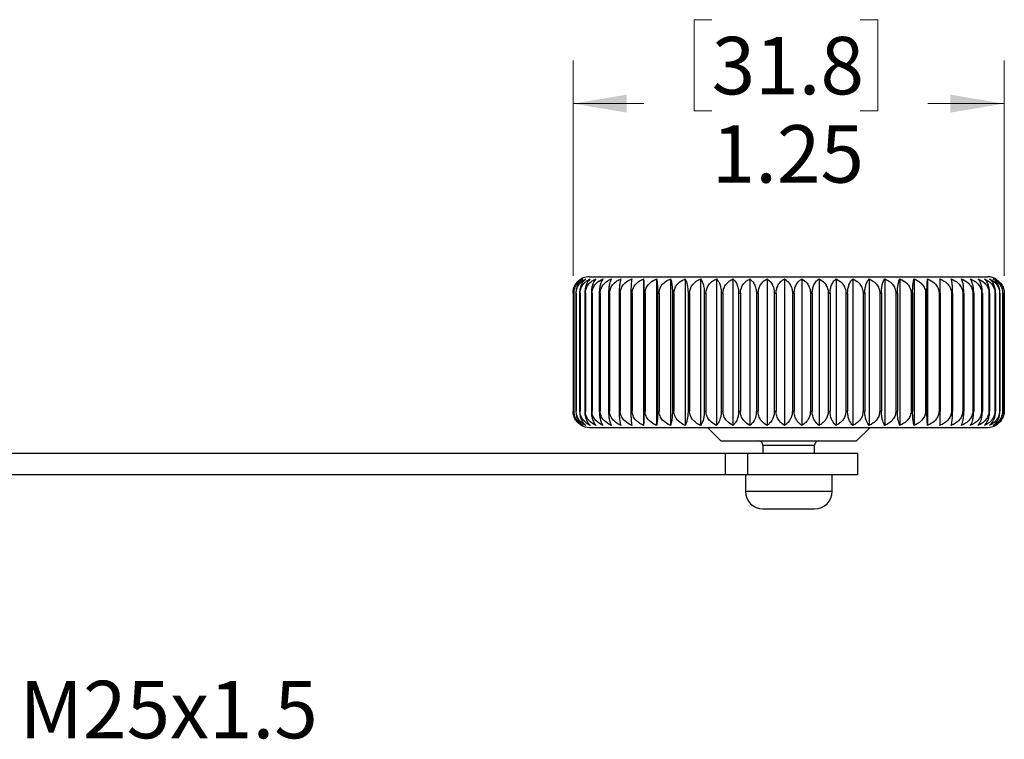
# Model space of a CAD drawing. Units: inches. Extents: x 0.4 to 16.6, y 0.2 to 10.8.
# Drawn here: x 6.6 to 9.5, y 4.8 to 6.9 of the extents above; entities that cross this region are included whole.
import ezdxf

# ---------------------------------------------------------------- set-up
doc = ezdxf.new("R2010")
doc.units = ezdxf.units.IN
doc.header["$MEASUREMENT"] = 0
doc.styles.add('SLDTEXTSTYLE0', font='TXT', dxfattribs={"width": 0.75})
doc.dimstyles.new('SLDDIMSTYLE2', dxfattribs={"dimtxt": 0.166667, "dimasz": 0.156, "dimexe": 0, "dimexo": 0.0625, "dimgap": 0.041667, "dimtad": 0, "dimtih": 1, "dimtoh": 1, "dimrnd": 1e-09, "dimzin": 12, "dimdsep": 46, "dimtxsty": 'SLDTEXTSTYLE0', "dimsah": 1, "dimcen": 0.09, "dimadec": 0, "dimazin": 3, "dimtfac": 1, "dimtofl": 0, "dimtmove": 0, "dimatfit": 3, "dimfxl": 0, "dimfrac": 2, "dimtolj": 1, "dimtzin": 12, "dimarcsym": 0})

# ---------------------------------------------------------------- blocks, each defined once
blk = doc.blocks.new('_D_6')
at = {"color": 11, "linetype": 'Continuous', "lineweight": 18}
for p, q in [((8.6372, 6.8618), (8.5865, 6.8618)), ((8.5865, 6.8618), (8.5865, 6.597)), ((9.0681, 6.8618), (9.1188, 6.8618)), ((9.1188, 6.8618), (9.1188, 6.597)), ((8.2347, 6.1186), (8.2347, 6.7433)), ((9.486, 6.1186), (9.486, 6.7433)), ((8.2347, 6.6183), (8.4406, 6.6183)), ((9.486, 6.6183), (9.2647, 6.6183)), ((8.5865, 6.597), (8.6372, 6.597)), ((9.1188, 6.597), (9.0681, 6.597))]:
    blk.add_line(p, q, dxfattribs=at)
for points in [[(8.2347, 6.6183), (8.3907, 6.5923), (8.3907, 6.6443)], [(9.486, 6.6183), (9.33, 6.6443), (9.33, 6.5923)]]:
    blk.add_solid(points, dxfattribs=at)
at = {"color": 11, "linetype": 'Continuous', "lineweight": 18, "char_height": 0.16667, "attachment_point": 1, "style": 'SLDTEXTSTYLE0'}
for s, insert in [('31.8', (8.6372, 6.8119)), ('1.25', (8.6372, 6.5558))]:
    blk.add_mtext(s, dxfattribs=dict(at, insert=insert))

msp = doc.modelspace()

# ---------------------------------------------------------------- linework, layer by layer
at = {"color": 7, "linetype": 'Continuous', "lineweight": 25}
for p, q in [((8.282, 6.1159), (8.8607, 6.1159)), ((8.8607, 6.1159), (9.4394, 6.1159)), ((8.4396, 6.1098), (8.4396, 5.6849)), ((8.477, 6.1098), (8.477, 5.6849)), ((8.5172, 6.1098), (8.5172, 5.6849)), ((8.5597, 6.1098), (8.5597, 5.6849)), ((8.6044, 6.1098), (8.6044, 5.6849)), ((8.6509, 6.1098), (8.6509, 5.6849)), ((8.6988, 6.1098), (8.6988, 5.6849)), ((8.7479, 6.1098), (8.7479, 5.6849)), ((8.7978, 6.1098), (8.7978, 5.6849)), ((8.8481, 6.1098), (8.8481, 5.6849)), ((8.8985, 6.1098), (8.8985, 5.6849)), ((8.9486, 6.1098), (8.9486, 5.6849)), ((8.9981, 6.1098), (8.9981, 5.6849)), ((9.0467, 6.1098), (9.0467, 5.6849)), ((9.094, 6.1098), (9.094, 5.6849)), ((9.1396, 6.1098), (9.1396, 5.6849)), ((9.1832, 6.1098), (9.1832, 5.6849)), ((9.2246, 6.1098), (9.2246, 5.6849)), ((9.2635, 6.1098), (9.2635, 5.6849)), ((8.2347, 6.0686), (8.2347, 5.7261)), ((8.2347, 6.0686), (8.2347, 6.0686)), ((8.2347, 6.0686), (8.2347, 5.7261)), ((8.2367, 6.0686), (8.2371, 6.0686)), ((8.2367, 6.0686), (8.2367, 5.7261)), ((8.2371, 6.0686), (8.2371, 5.7261)), ((8.2431, 6.0686), (8.2439, 6.0686)), ((8.2431, 6.0686), (8.2431, 5.7261)), ((8.2439, 6.0686), (8.2439, 5.7261)), ((8.2537, 6.0686), (8.255, 6.0686)), ((8.2537, 6.0686), (8.2537, 5.7261)), ((8.255, 6.0686), (8.255, 5.7261)), ((8.2687, 6.0686), (8.2704, 6.0686)), ((8.2687, 6.0686), (8.2687, 5.7261)), ((8.2704, 6.0686), (8.2704, 5.7261)), ((8.2878, 6.0686), (8.2899, 6.0686)), ((8.2878, 6.0686), (8.2878, 5.7261)), ((8.2899, 6.0686), (8.2899, 5.7261)), ((8.3109, 6.0686), (8.3134, 6.0686)), ((8.3109, 6.0686), (8.3109, 5.7261)), ((8.3134, 6.0686), (8.3134, 5.7261)), ((8.3379, 6.0686), (8.3407, 6.0686)), ((8.3379, 6.0686), (8.3379, 5.7261)), ((8.3407, 6.0686), (8.3407, 5.7261)), ((8.3685, 6.0686), (8.3717, 6.0686)), ((8.3685, 6.0686), (8.3685, 5.7261)), ((8.3717, 6.0686), (8.3717, 5.7261)), ((8.4026, 6.0686), (8.4062, 6.0686)), ((8.4026, 6.0686), (8.4026, 5.7261)), ((8.4062, 6.0686), (8.4062, 5.7261)), ((8.4399, 6.0686), (8.4438, 6.0686)), ((8.4399, 6.0686), (8.4399, 5.7261)), ((8.4438, 6.0686), (8.4438, 5.7261)), ((8.4802, 6.0686), (8.4843, 6.0686)), ((8.4802, 6.0686), (8.4802, 5.7261)), ((8.4843, 6.0686), (8.4843, 5.7261)), ((8.5231, 6.0686), (8.5275, 6.0686)), ((8.5231, 6.0686), (8.5231, 5.7261)), ((8.5275, 6.0686), (8.5275, 5.7261)), ((8.5684, 6.0686), (8.573, 6.0686)), ((8.5684, 6.0686), (8.5684, 5.7261)), ((8.573, 6.0686), (8.573, 5.7261)), ((8.6157, 6.0686), (8.6205, 6.0686)), ((8.6157, 6.0686), (8.6157, 5.7261)), ((8.6205, 6.0686), (8.6205, 5.7261)), ((8.6648, 6.0686), (8.6697, 6.0686)), ((8.6648, 6.0686), (8.6648, 5.7261)), ((8.6697, 6.0686), (8.6697, 5.7261)), ((8.7152, 6.0686), (8.7203, 6.0686)), ((8.7152, 6.0686), (8.7152, 5.7261)), ((8.7203, 6.0686), (8.7203, 5.7261)), ((8.7667, 6.0686), (8.7718, 6.0686)), ((8.7667, 6.0686), (8.7667, 5.7261)), ((8.7718, 6.0686), (8.7718, 5.7261)), ((8.8188, 6.0686), (8.824, 6.0686)), ((8.8188, 6.0686), (8.8188, 5.7261)), ((8.824, 6.0686), (8.824, 5.7261)), ((8.8712, 6.0686), (8.8764, 6.0686)), ((8.8712, 6.0686), (8.8712, 5.7261)), ((8.8764, 6.0686), (8.8764, 5.7261)), ((8.9236, 6.0686), (8.9287, 6.0686)), ((8.9236, 6.0686), (8.9236, 5.7261)), ((8.9287, 6.0686), (8.9287, 5.7261)), ((8.9755, 6.0686), (8.9805, 6.0686)), ((8.9755, 6.0686), (8.9755, 5.7261)), ((8.9805, 6.0686), (8.9805, 5.7261)), ((9.0265, 6.0686), (9.0315, 6.0686)), ((9.0265, 6.0686), (9.0265, 5.7261)), ((9.0315, 6.0686), (9.0315, 5.7261)), ((9.0765, 6.0686), (9.0813, 6.0686)), ((9.0765, 6.0686), (9.0765, 5.7261)), ((9.0813, 6.0686), (9.0813, 5.7261)), ((9.1249, 6.0686), (9.1296, 6.0686)), ((9.1249, 6.0686), (9.1249, 5.7261)), ((9.1296, 6.0686), (9.1296, 5.7261)), ((9.1714, 6.0686), (9.1759, 6.0686)), ((9.1714, 6.0686), (9.1714, 5.7261)), ((9.1759, 6.0686), (9.1759, 5.7261)), ((9.2158, 6.0686), (9.2201, 6.0686)), ((9.2158, 6.0686), (9.2158, 5.7261)), ((9.2201, 6.0686), (9.2201, 5.7261)), ((9.2577, 6.0686), (9.2617, 6.0686)), ((9.2577, 6.0686), (9.2577, 5.7261)), ((9.2617, 6.0686), (9.2617, 5.7261)), ((9.2968, 6.0686), (9.3005, 6.0686)), ((9.2968, 6.0686), (9.2968, 5.7261)), ((9.3005, 6.0686), (9.3005, 5.7261)), ((9.3329, 6.0686), (9.3363, 6.0686)), ((9.3329, 6.0686), (9.3329, 5.7261)), ((9.3363, 6.0686), (9.3363, 5.7261)), ((9.3656, 6.0686), (9.3687, 6.0686)), ((9.3656, 6.0686), (9.3656, 5.7261)), ((9.3687, 6.0686), (9.3687, 5.7261)), ((9.3948, 6.0686), (9.3975, 6.0686)), ((9.3948, 6.0686), (9.3948, 5.7261)), ((9.3975, 6.0686), (9.3975, 5.7261)), ((9.4202, 6.0686), (9.4226, 6.0686)), ((9.4202, 6.0686), (9.4202, 5.7261)), ((9.4226, 6.0686), (9.4226, 5.7261)), ((9.4418, 6.0686), (9.4437, 6.0686)), ((9.4418, 6.0686), (9.4418, 5.7261)), ((9.4437, 6.0686), (9.4437, 5.7261)), ((9.4592, 6.0686), (9.4607, 6.0686)), ((9.4592, 6.0686), (9.4592, 5.7261)), ((9.4607, 6.0686), (9.4607, 5.7261)), ((9.4725, 6.0686), (9.4735, 6.0686)), ((9.4725, 6.0686), (9.4725, 5.7261)), ((9.4735, 6.0686), (9.4735, 5.7261)), ((9.4814, 6.0686), (9.4821, 6.0686)), ((9.4814, 6.0686), (9.4814, 5.7261)), ((9.4821, 6.0686), (9.4821, 5.7261)), ((9.486, 6.0686), (9.4862, 6.0686)), ((9.486, 6.0686), (9.486, 5.7261)), ((9.4862, 5.7261), (9.4862, 6.0686)), ((8.2347, 5.7261), (8.2347, 5.7248)), ((8.2347, 5.7261), (8.2347, 5.7261)), ((8.2367, 5.7261), (8.2371, 5.7261)), ((8.2431, 5.7261), (8.2439, 5.7261)), ((8.2537, 5.7261), (8.255, 5.7261)), ((8.2687, 5.7261), (8.2704, 5.7261)), ((8.2878, 5.7261), (8.2899, 5.7261)), ((8.3109, 5.7261), (8.3134, 5.7261)), ((8.3379, 5.7261), (8.3407, 5.7261)), ((8.3685, 5.7261), (8.3717, 5.7261)), ((8.4026, 5.7261), (8.4062, 5.7261)), ((8.4399, 5.7261), (8.4438, 5.7261)), ((8.4802, 5.7261), (8.4843, 5.7261)), ((8.5231, 5.7261), (8.5275, 5.7261)), ((8.5684, 5.7261), (8.573, 5.7261)), ((8.6157, 5.7261), (8.6205, 5.7261)), ((8.6648, 5.7261), (8.6697, 5.7261)), ((8.7152, 5.7261), (8.7203, 5.7261)), ((8.7667, 5.7261), (8.7718, 5.7261)), ((8.8188, 5.7261), (8.824, 5.7261)), ((8.8712, 5.7261), (8.8764, 5.7261)), ((8.9236, 5.7261), (8.9287, 5.7261)), ((8.9755, 5.7261), (8.9805, 5.7261)), ((9.0265, 5.7261), (9.0315, 5.7261)), ((9.0765, 5.7261), (9.0813, 5.7261)), ((9.1249, 5.7261), (9.1296, 5.7261)), ((9.1714, 5.7261), (9.1759, 5.7261)), ((9.2158, 5.7261), (9.2201, 5.7261)), ((9.2577, 5.7261), (9.2617, 5.7261)), ((9.2968, 5.7261), (9.3005, 5.7261)), ((9.3329, 5.7261), (9.3363, 5.7261)), ((9.3656, 5.7261), (9.3687, 5.7261)), ((9.3948, 5.7261), (9.3975, 5.7261)), ((9.4202, 5.7261), (9.4226, 5.7261)), ((9.4418, 5.7261), (9.4437, 5.7261)), ((9.4592, 5.7261), (9.4607, 5.7261)), ((9.4725, 5.7261), (9.4735, 5.7261)), ((9.4814, 5.7261), (9.4821, 5.7261)), ((9.486, 5.7261), (9.4862, 5.7261)), ((8.282, 5.6789), (8.8607, 5.6789)), ((8.6245, 5.6789), (8.6639, 5.6395)), ((8.8607, 5.6789), (9.4394, 5.6789)), ((9.0576, 5.6395), (9.0969, 5.6789)), ((8.6639, 5.6395), (8.8607, 5.6395)), ((8.8607, 5.6395), (9.0576, 5.6395)), ((8.6774, 5.6033), (6.1208, 5.6033)), ((8.6774, 5.5411), (8.6774, 5.6033)), ((8.742, 5.6033), (8.6774, 5.6033)), ((8.742, 5.5411), (8.742, 5.6033)), ((9.0615, 5.6033), (8.742, 5.6033)), ((8.7859, 5.6277), (8.7859, 5.6033)), ((8.9355, 5.6033), (8.9355, 5.6277)), ((9.0615, 5.5411), (9.0615, 5.6033)), ((8.6774, 5.5411), (6.1208, 5.5411)), ((8.742, 5.5411), (8.6774, 5.5411)), ((8.7347, 5.5411), (8.7347, 5.4938)), ((9.0615, 5.5411), (8.742, 5.5411)), ((8.9867, 5.4938), (8.9867, 5.5411)), ((8.7859, 5.4426), (8.8607, 5.4426)), ((8.8607, 5.4426), (8.9355, 5.4426))]:
    msp.add_line(p, q, dxfattribs=at)
at = {"color": 8, "linetype": 'Continuous', "lineweight": 25}
for p, q in [((8.7859, 5.6277), (8.8607, 5.6277)), ((8.8607, 5.6277), (8.9355, 5.6277)), ((8.7347, 5.4938), (8.8607, 5.4938)), ((8.8607, 5.4938), (8.9867, 5.4938))]:
    msp.add_line(p, q, dxfattribs=at)
at = {"color": 7, "linetype": 'Continuous', "lineweight": 25, "flags": 128}
msp.add_lwpolyline([(8.2373, 6.084), (8.2356, 6.0778), (8.2347, 6.0686)], dxfattribs=at)
at = {"color": 7, "linetype": 'Continuous', "lineweight": 25}
for centre, radius, start, end in [((8.282, 6.0686), 0.0472, 90, 133.4562), ((9.4394, 6.0686), 0.0472, 60.481, 90), ((8.282, 5.7261), 0.0472, 237.3854, 270), ((9.4394, 5.7261), 0.0472, 270, 299.5476), ((8.7741, 5.6277), 0.0118, 0, 90), ((8.9473, 5.6277), 0.0118, 90, 180), ((8.7859, 5.4938), 0.0512, 180, 270), ((8.9355, 5.4938), 0.0512, 270, 0)]:
    msp.add_arc(centre, radius, start, end, dxfattribs=at)
for points, knots in [([(8.2347, 6.0686), (8.2351, 6.0729), (8.2358, 6.0815), (8.2414, 6.0939), (8.2495, 6.1037), (8.2563, 6.1079), (8.2593, 6.1098)], [0, 0, 0, 0, 0.227721, 0.454687, 0.763292, 1, 1, 1, 1]), ([(8.2593, 6.1098), (8.2544, 6.1061), (8.2466, 6.1003), (8.2391, 6.0861), (8.2368, 6.0756), (8.2367, 6.0697), (8.2367, 6.0686)], [0, 0, 0, 0, 0.428482, 0.684348, 0.941978, 1, 1, 1, 1]), ([(8.2371, 6.0686), (8.2375, 6.0729), (8.2383, 6.0815), (8.2443, 6.0939), (8.253, 6.1037), (8.2603, 6.1079), (8.2635, 6.1098)], [0, 0, 0, 0, 0.227721, 0.454687, 0.763292, 1, 1, 1, 1]), ([(8.2635, 6.1098), (8.2591, 6.1061), (8.252, 6.1003), (8.2453, 6.0861), (8.2432, 6.0756), (8.2431, 6.0697), (8.2431, 6.0686)], [0, 0, 0, 0, 0.428496, 0.68436, 0.941987, 1, 1, 1, 1]), ([(8.2439, 6.0686), (8.2443, 6.0729), (8.2451, 6.0815), (8.2515, 6.0939), (8.2607, 6.1037), (8.2686, 6.1079), (8.2719, 6.1098)], [0, 0, 0, 0, 0.227721, 0.454687, 0.763292, 1, 1, 1, 1]), ([(8.2719, 6.1098), (8.268, 6.1061), (8.2617, 6.1003), (8.2557, 6.0861), (8.2539, 6.0756), (8.2538, 6.0697), (8.2537, 6.0686)], [0, 0, 0, 0, 0.428507, 0.684369, 0.941994, 1, 1, 1, 1]), ([(8.255, 6.0686), (8.2554, 6.0729), (8.2563, 6.0815), (8.263, 6.0939), (8.2727, 6.1037), (8.2809, 6.1079), (8.2845, 6.1098)], [0, 0, 0, 0, 0.227721, 0.454687, 0.763292, 1, 1, 1, 1]), ([(8.2845, 6.1098), (8.281, 6.1061), (8.2756, 6.1003), (8.2704, 6.0861), (8.2688, 6.0756), (8.2687, 6.0697), (8.2687, 6.0686)], [0, 0, 0, 0, 0.428516, 0.684376, 0.942, 1, 1, 1, 1]), ([(8.2704, 6.0686), (8.2708, 6.0729), (8.2717, 6.0815), (8.2787, 6.0939), (8.2888, 6.1037), (8.2973, 6.1079), (8.3011, 6.1098)], [0, 0, 0, 0, 0.2277208, 0.4546874, 0.7632925, 1, 1, 1, 1]), ([(8.3011, 6.1098), (8.2982, 6.1061), (8.2936, 6.1003), (8.2892, 6.0861), (8.2879, 6.0756), (8.2878, 6.0697), (8.2878, 6.0686)], [0, 0, 0, 0, 0.428523, 0.684381, 0.942004, 1, 1, 1, 1]), ([(8.2899, 6.0686), (8.2903, 6.0729), (8.2912, 6.0815), (8.2985, 6.0939), (8.3089, 6.1037), (8.3177, 6.1079), (8.3216, 6.1098)], [0, 0, 0, 0, 0.227721, 0.454687, 0.763292, 1, 1, 1, 1]), ([(8.3216, 6.1098), (8.3192, 6.1061), (8.3155, 6.1003), (8.3121, 6.0861), (8.311, 6.0756), (8.3109, 6.0697), (8.3109, 6.0686)], [0, 0, 0, 0, 0.428528, 0.684386, 0.942007, 1, 1, 1, 1]), ([(8.3134, 6.0686), (8.3139, 6.0729), (8.3148, 6.0815), (8.3222, 6.0939), (8.3329, 6.1037), (8.3419, 6.1079), (8.3458, 6.1098)], [0, 0, 0, 0, 0.227721, 0.454687, 0.763292, 1, 1, 1, 1]), ([(8.3458, 6.1098), (8.3441, 6.1061), (8.3413, 6.1003), (8.3387, 6.0861), (8.3379, 6.0756), (8.3379, 6.0697), (8.3379, 6.0686)], [0, 0, 0, 0, 0.428532, 0.684389, 0.94201, 1, 1, 1, 1]), ([(8.3407, 6.0686), (8.3412, 6.0729), (8.3421, 6.0815), (8.3497, 6.0939), (8.3606, 6.1037), (8.3698, 6.1079), (8.3737, 6.1098)], [0, 0, 0, 0, 0.2277208, 0.4546874, 0.7632925, 1, 1, 1, 1]), ([(8.3737, 6.1098), (8.3726, 6.1061), (8.3708, 6.1003), (8.3691, 6.0861), (8.3685, 6.0756), (8.3685, 6.0697), (8.3685, 6.0686)], [0, 0, 0, 0, 0.4285347, 0.684391, 0.9420113, 1, 1, 1, 1]), ([(8.3717, 6.0686), (8.3722, 6.0729), (8.3731, 6.0815), (8.3808, 6.0939), (8.3917, 6.1037), (8.401, 6.1079), (8.4051, 6.1098)], [0, 0, 0, 0, 0.227721, 0.454687, 0.763292, 1, 1, 1, 1]), ([(8.4051, 6.1098), (8.4045, 6.1061), (8.4037, 6.1003), (8.4029, 6.0861), (8.4026, 6.0756), (8.4026, 6.0697), (8.4026, 6.0686)], [0, 0, 0, 0, 0.4285362, 0.6843922, 0.9420123, 1, 1, 1, 1]), ([(8.4062, 6.0686), (8.4066, 6.0729), (8.4076, 6.0815), (8.4152, 6.0939), (8.4262, 6.1037), (8.4355, 6.1079), (8.4396, 6.1098)], [0, 0, 0, 0, 0.227721, 0.454687, 0.763292, 1, 1, 1, 1]), ([(8.4396, 6.1098), (8.4396, 6.1061), (8.4398, 6.1003), (8.4399, 6.0861), (8.4399, 6.0756), (8.4399, 6.0697), (8.4399, 6.0686)], [0, 0, 0, 0, 0.428537, 0.684393, 0.942013, 1, 1, 1, 1]), ([(8.4438, 6.0686), (8.4442, 6.0729), (8.4452, 6.0815), (8.4528, 6.0939), (8.4637, 6.1037), (8.473, 6.1079), (8.477, 6.1098)], [0, 0, 0, 0, 0.227721, 0.454687, 0.763292, 1, 1, 1, 1]), ([(8.477, 6.1098), (8.4777, 6.1061), (8.4788, 6.1003), (8.4798, 6.0861), (8.4802, 6.0756), (8.4802, 6.0697), (8.4802, 6.0686)], [0, 0, 0, 0, 0.428536, 0.684392, 0.942012, 1, 1, 1, 1]), ([(8.4843, 6.0686), (8.4848, 6.0729), (8.4857, 6.0815), (8.4932, 6.0939), (8.504, 6.1037), (8.5132, 6.1079), (8.5172, 6.1098)], [0, 0, 0, 0, 0.227721, 0.454687, 0.763292, 1, 1, 1, 1]), ([(8.5172, 6.1098), (8.5185, 6.1061), (8.5205, 6.1003), (8.5225, 6.0861), (8.5231, 6.0756), (8.5231, 6.0697), (8.5231, 6.0686)], [0, 0, 0, 0, 0.428534, 0.684391, 0.942011, 1, 1, 1, 1]), ([(8.5275, 6.0686), (8.5279, 6.0729), (8.5288, 6.0815), (8.5362, 6.0939), (8.5469, 6.1037), (8.5558, 6.1079), (8.5597, 6.1098)], [0, 0, 0, 0, 0.227721, 0.454687, 0.763292, 1, 1, 1, 1]), ([(8.5597, 6.1098), (8.5616, 6.1061), (8.5646, 6.1003), (8.5675, 6.0861), (8.5683, 6.0756), (8.5684, 6.0697), (8.5684, 6.0686)], [0, 0, 0, 0, 0.428531, 0.684388, 0.942009, 1, 1, 1, 1]), ([(8.573, 6.0686), (8.5734, 6.0729), (8.5743, 6.0815), (8.5815, 6.0939), (8.5919, 6.1037), (8.6006, 6.1079), (8.6044, 6.1098)], [0, 0, 0, 0, 0.2277208, 0.4546874, 0.7632925, 1, 1, 1, 1]), ([(8.6044, 6.1098), (8.6069, 6.1061), (8.6108, 6.1003), (8.6145, 6.0861), (8.6157, 6.0756), (8.6157, 6.0697), (8.6157, 6.0686)], [0, 0, 0, 0, 0.428527, 0.684385, 0.942006, 1, 1, 1, 1]), ([(8.6205, 6.0686), (8.6209, 6.0729), (8.6218, 6.0815), (8.6288, 6.0939), (8.6388, 6.1037), (8.6472, 6.1079), (8.6509, 6.1098)], [0, 0, 0, 0, 0.227721, 0.454687, 0.763292, 1, 1, 1, 1]), ([(8.6509, 6.1098), (8.6539, 6.1061), (8.6587, 6.1003), (8.6633, 6.0861), (8.6647, 6.0756), (8.6648, 6.0697), (8.6648, 6.0686)], [0, 0, 0, 0, 0.428521, 0.68438, 0.942003, 1, 1, 1, 1]), ([(8.6697, 6.0686), (8.6701, 6.0729), (8.671, 6.0815), (8.6776, 6.0939), (8.6872, 6.1037), (8.6953, 6.1079), (8.6988, 6.1098)], [0, 0, 0, 0, 0.227721, 0.454687, 0.763292, 1, 1, 1, 1]), ([(8.6988, 6.1098), (8.7024, 6.1061), (8.7081, 6.1003), (8.7135, 6.0861), (8.7151, 6.0756), (8.7152, 6.0697), (8.7152, 6.0686)], [0, 0, 0, 0, 0.428514, 0.684374, 0.941998, 1, 1, 1, 1]), ([(8.7203, 6.0686), (8.7207, 6.0729), (8.7215, 6.0815), (8.7278, 6.0939), (8.7369, 6.1037), (8.7446, 6.1079), (8.7479, 6.1098)], [0, 0, 0, 0, 0.227721, 0.454687, 0.763292, 1, 1, 1, 1]), ([(8.7479, 6.1098), (8.752, 6.1061), (8.7585, 6.1003), (8.7647, 6.0861), (8.7666, 6.0756), (8.7667, 6.0697), (8.7667, 6.0686)], [0, 0, 0, 0, 0.428505, 0.684367, 0.941992, 1, 1, 1, 1]), ([(8.7718, 6.0686), (8.7722, 6.0729), (8.7729, 6.0815), (8.7789, 6.0939), (8.7874, 6.1037), (8.7946, 6.1079), (8.7978, 6.1098)], [0, 0, 0, 0, 0.227721, 0.454687, 0.763292, 1, 1, 1, 1]), ([(8.7978, 6.1098), (8.8024, 6.1061), (8.8096, 6.1003), (8.8165, 6.0861), (8.8187, 6.0756), (8.8188, 6.0697), (8.8188, 6.0686)], [0, 0, 0, 0, 0.428493, 0.684357, 0.941985, 1, 1, 1, 1]), ([(8.824, 6.0686), (8.8243, 6.0729), (8.825, 6.0815), (8.8305, 6.0939), (8.8385, 6.1037), (8.8452, 6.1079), (8.8481, 6.1098)], [0, 0, 0, 0, 0.227721, 0.454687, 0.763292, 1, 1, 1, 1]), ([(8.8481, 6.1098), (8.8531, 6.1061), (8.8611, 6.1003), (8.8687, 6.0861), (8.8711, 6.0756), (8.8712, 6.0697), (8.8712, 6.0686)], [0, 0, 0, 0, 0.428478, 0.684345, 0.941976, 1, 1, 1, 1]), ([(8.8764, 6.0686), (8.8767, 6.0729), (8.8773, 6.0815), (8.8824, 6.0939), (8.8897, 6.1037), (8.8958, 6.1079), (8.8985, 6.1098)], [0, 0, 0, 0, 0.227721, 0.454687, 0.763292, 1, 1, 1, 1]), ([(8.8985, 6.1098), (8.9039, 6.1061), (8.9126, 6.1003), (8.9208, 6.0861), (8.9234, 6.0756), (8.9235, 6.0697), (8.9236, 6.0686)], [0, 0, 0, 0, 0.428486, 0.684351, 0.941981, 1, 1, 1, 1]), ([(8.9287, 6.0686), (8.929, 6.0729), (8.9296, 6.0815), (8.9341, 6.0939), (8.9407, 6.1037), (8.9462, 6.1079), (8.9486, 6.1098)], [0, 0, 0, 0, 0.2277208, 0.4546874, 0.7632925, 1, 1, 1, 1]), ([(8.9486, 6.1098), (8.9545, 6.1061), (8.9638, 6.1003), (8.9726, 6.0861), (8.9753, 6.0756), (8.9754, 6.0697), (8.9755, 6.0686)], [0, 0, 0, 0, 0.428499, 0.684362, 0.941989, 1, 1, 1, 1]), ([(8.9805, 6.0686), (8.9808, 6.0729), (8.9813, 6.0815), (8.9853, 6.0939), (8.9911, 6.1037), (8.996, 6.1079), (8.9981, 6.1098)], [0, 0, 0, 0, 0.227721, 0.454687, 0.763292, 1, 1, 1, 1]), ([(8.9981, 6.1098), (9.0043, 6.1061), (9.0142, 6.1003), (9.0235, 6.0861), (9.0264, 6.0756), (9.0265, 6.0697), (9.0265, 6.0686)], [0, 0, 0, 0, 0.42851, 0.684371, 0.941996, 1, 1, 1, 1]), ([(9.0315, 6.0686), (9.0318, 6.0729), (9.0322, 6.0815), (9.0357, 6.0939), (9.0406, 6.1037), (9.0449, 6.1079), (9.0467, 6.1098)], [0, 0, 0, 0, 0.227721, 0.454687, 0.763292, 1, 1, 1, 1]), ([(9.0467, 6.1098), (9.0532, 6.1061), (9.0635, 6.1003), (9.0733, 6.0861), (9.0763, 6.0756), (9.0764, 6.0697), (9.0765, 6.0686)], [0, 0, 0, 0, 0.428518, 0.684377, 0.942001, 1, 1, 1, 1]), ([(9.0813, 6.0686), (9.0815, 6.0729), (9.0819, 6.0815), (9.0848, 6.0939), (9.0889, 6.1037), (9.0924, 6.1079), (9.094, 6.1098)], [0, 0, 0, 0, 0.227721, 0.454687, 0.763292, 1, 1, 1, 1]), ([(9.094, 6.1098), (9.1007, 6.1061), (9.1114, 6.1003), (9.1215, 6.0861), (9.1247, 6.0756), (9.1249, 6.0697), (9.1249, 6.0686)], [0, 0, 0, 0, 0.428524, 0.684383, 0.942005, 1, 1, 1, 1]), ([(9.1296, 6.0686), (9.1297, 6.0729), (9.13, 6.0815), (9.1323, 6.0939), (9.1356, 6.1037), (9.1384, 6.1079), (9.1396, 6.1098)], [0, 0, 0, 0, 0.227721, 0.454687, 0.763292, 1, 1, 1, 1]), ([(9.1396, 6.1098), (9.1465, 6.1061), (9.1576, 6.1003), (9.168, 6.0861), (9.1713, 6.0756), (9.1714, 6.0697), (9.1714, 6.0686)], [0, 0, 0, 0, 0.428529, 0.684387, 0.942008, 1, 1, 1, 1]), ([(9.1759, 6.0686), (9.176, 6.0729), (9.1762, 6.0815), (9.1779, 6.0939), (9.1803, 6.1037), (9.1823, 6.1079), (9.1832, 6.1098)], [0, 0, 0, 0, 0.227721, 0.454687, 0.763292, 1, 1, 1, 1]), ([(9.1832, 6.1098), (9.1903, 6.1061), (9.2016, 6.1003), (9.2123, 6.0861), (9.2156, 6.0756), (9.2158, 6.0697), (9.2158, 6.0686)], [0, 0, 0, 0, 0.428533, 0.684389, 0.94201, 1, 1, 1, 1]), ([(9.2201, 6.0686), (9.2201, 6.0729), (9.2203, 6.0815), (9.2213, 6.0939), (9.2228, 6.1037), (9.2241, 6.1079), (9.2246, 6.1098)], [0, 0, 0, 0, 0.227721, 0.454687, 0.763292, 1, 1, 1, 1]), ([(9.2246, 6.1098), (9.2318, 6.1061), (9.2433, 6.1003), (9.2541, 6.0861), (9.2575, 6.0756), (9.2577, 6.0697), (9.2577, 6.0686)], [0, 0, 0, 0, 0.428535, 0.684391, 0.942012, 1, 1, 1, 1]), ([(9.2617, 6.0686), (9.2617, 6.0729), (9.2618, 6.0815), (9.2622, 6.0939), (9.2628, 6.1037), (9.2633, 6.1079), (9.2635, 6.1098)], [0, 0, 0, 0, 0.227721, 0.454687, 0.763292, 1, 1, 1, 1]), ([(9.2635, 6.1098), (9.2707, 6.1061), (9.2823, 6.1003), (9.2932, 6.0861), (9.2966, 6.0756), (9.2968, 6.0697), (9.2968, 6.0686)], [0, 0, 0, 0, 0.428536, 0.684392, 0.942012, 1, 1, 1, 1]), ([(9.2995, 6.1098), (9.3067, 6.1061), (9.3183, 6.1003), (9.3293, 6.0861), (9.3327, 6.0756), (9.3328, 6.0697), (9.3329, 6.0686)], [0, 0, 0, 0, 0.428537, 0.684392, 0.942012, 1, 1, 1, 1]), ([(9.3005, 6.0686), (9.3005, 6.0729), (9.3005, 6.0815), (9.3002, 6.0939), (9.2999, 6.1037), (9.2996, 6.1079), (9.2995, 6.1098)], [0, 0, 0, 0, 0.227721, 0.454687, 0.763292, 1, 1, 1, 1]), ([(9.3324, 6.1098), (9.3396, 6.1061), (9.3511, 6.1003), (9.362, 6.0861), (9.3654, 6.0756), (9.3656, 6.0697), (9.3656, 6.0686)], [0, 0, 0, 0, 0.428536, 0.684392, 0.942012, 1, 1, 1, 1]), ([(9.3363, 6.0686), (9.3362, 6.0729), (9.3361, 6.0815), (9.3352, 6.0939), (9.334, 6.1037), (9.3329, 6.1079), (9.3324, 6.1098)], [0, 0, 0, 0, 0.2277208, 0.4546874, 0.7632925, 1, 1, 1, 1]), ([(9.3621, 6.1098), (9.3692, 6.1061), (9.3805, 6.1003), (9.3913, 6.0861), (9.3946, 6.0756), (9.3948, 6.0697), (9.3948, 6.0686)], [0, 0, 0, 0, 0.4285335, 0.6843901, 0.9420106, 1, 1, 1, 1]), ([(9.3687, 6.0686), (9.3686, 6.0729), (9.3684, 6.0815), (9.3669, 6.0939), (9.3647, 6.1037), (9.3628, 6.1079), (9.3621, 6.1098)], [0, 0, 0, 0, 0.2277208, 0.4546874, 0.7632925, 1, 1, 1, 1]), ([(9.3882, 6.1098), (9.3951, 6.1061), (9.4063, 6.1003), (9.4168, 6.0861), (9.4201, 6.0756), (9.4202, 6.0697), (9.4202, 6.0686)], [0, 0, 0, 0, 0.42853, 0.684387, 0.942009, 1, 1, 1, 1]), ([(9.3975, 6.0686), (9.3974, 6.0729), (9.3971, 6.0815), (9.395, 6.0939), (9.3919, 6.1037), (9.3893, 6.1079), (9.3882, 6.1098)], [0, 0, 0, 0, 0.227721, 0.454687, 0.763292, 1, 1, 1, 1]), ([(9.4106, 6.1098), (9.4174, 6.1061), (9.4282, 6.1003), (9.4384, 6.0861), (9.4416, 6.0756), (9.4417, 6.0697), (9.4418, 6.0686)], [0, 0, 0, 0, 0.428526, 0.684384, 0.942006, 1, 1, 1, 1]), ([(9.4226, 6.0686), (9.4224, 6.0729), (9.422, 6.0815), (9.4193, 6.0939), (9.4154, 6.1037), (9.412, 6.1079), (9.4106, 6.1098)], [0, 0, 0, 0, 0.227721, 0.454687, 0.763292, 1, 1, 1, 1]), ([(9.4291, 6.1098), (9.4357, 6.1061), (9.4461, 6.1003), (9.456, 6.0861), (9.459, 6.0756), (9.4592, 6.0697), (9.4592, 6.0686)], [0, 0, 0, 0, 0.42852, 0.684379, 0.942002, 1, 1, 1, 1]), ([(9.4437, 6.0686), (9.4435, 6.0729), (9.4431, 6.0815), (9.4397, 6.0939), (9.4349, 6.1037), (9.4309, 6.1079), (9.4291, 6.1098)], [0, 0, 0, 0, 0.227721, 0.454687, 0.763292, 1, 1, 1, 1]), ([(9.4437, 6.1098), (9.45, 6.1061), (9.4599, 6.1003), (9.4694, 6.0861), (9.4723, 6.0756), (9.4724, 6.0697), (9.4725, 6.0686)], [0, 0, 0, 0, 0.428512, 0.684372, 0.941997, 1, 1, 1, 1]), ([(9.4607, 6.0686), (9.4605, 6.0729), (9.46, 6.0815), (9.4561, 6.0939), (9.4505, 6.1037), (9.4458, 6.1079), (9.4437, 6.1098)], [0, 0, 0, 0, 0.227721, 0.454687, 0.763292, 1, 1, 1, 1]), ([(9.4542, 6.1098), (9.4601, 6.1061), (9.4695, 6.1003), (9.4785, 6.0861), (9.4813, 6.0756), (9.4814, 6.0697), (9.4814, 6.0686)], [0, 0, 0, 0, 0.428502, 0.684364, 0.941991, 1, 1, 1, 1]), ([(9.4735, 6.0686), (9.4733, 6.0729), (9.4727, 6.0815), (9.4683, 6.0939), (9.4619, 6.1037), (9.4565, 6.1079), (9.4542, 6.1098)], [0, 0, 0, 0, 0.227721, 0.454687, 0.763292, 1, 1, 1, 1]), ([(9.4821, 6.0686), (9.4818, 6.0729), (9.4812, 6.0815), (9.4762, 6.0939), (9.4691, 6.1037), (9.4631, 6.1079), (9.4605, 6.1098)], [0, 0, 0, 0, 0.2277208, 0.4546874, 0.7632925, 1, 1, 1, 1]), ([(9.4685, 6.1032), (9.4712, 6.1014), (9.477, 6.0973), (9.4832, 6.086), (9.4859, 6.0756), (9.486, 6.0697), (9.486, 6.0686)], [0, 0, 0, 0, 0.266494, 0.594884, 0.925538, 1, 1, 1, 1]), ([(8.2497, 5.6931), (8.2478, 5.6945), (8.2429, 5.6982), (8.2375, 5.7088), (8.2349, 5.7191), (8.2347, 5.725), (8.2347, 5.7261)], [0, 0, 0, 0, 0.210816, 0.56413, 0.91988, 1, 1, 1, 1]), ([(8.2367, 5.7261), (8.237, 5.7218), (8.2377, 5.7133), (8.2428, 5.7008), (8.2503, 5.691), (8.2566, 5.6868), (8.2593, 5.6849)], [0, 0, 0, 0, 0.227721, 0.454687, 0.763292, 1, 1, 1, 1]), ([(8.2635, 5.6849), (8.2578, 5.6886), (8.2486, 5.6944), (8.24, 5.7087), (8.2373, 5.7191), (8.2372, 5.725), (8.2371, 5.7261)], [0, 0, 0, 0, 0.428496, 0.68436, 0.941987, 1, 1, 1, 1]), ([(8.2431, 5.7261), (8.2433, 5.7218), (8.2439, 5.7133), (8.2486, 5.7008), (8.2554, 5.691), (8.2611, 5.6868), (8.2635, 5.6849)], [0, 0, 0, 0, 0.227721, 0.454687, 0.763292, 1, 1, 1, 1]), ([(8.2719, 5.6849), (8.2659, 5.6886), (8.2561, 5.6944), (8.2469, 5.7087), (8.2441, 5.7191), (8.2439, 5.725), (8.2439, 5.7261)], [0, 0, 0, 0, 0.428507, 0.684369, 0.941994, 1, 1, 1, 1]), ([(8.2537, 5.7261), (8.254, 5.7218), (8.2545, 5.7133), (8.2587, 5.7008), (8.2647, 5.691), (8.2697, 5.6868), (8.2719, 5.6849)], [0, 0, 0, 0, 0.227721, 0.454687, 0.763292, 1, 1, 1, 1]), ([(8.2845, 5.6849), (8.2781, 5.6886), (8.2679, 5.6944), (8.2582, 5.7087), (8.2552, 5.7191), (8.2551, 5.725), (8.255, 5.7261)], [0, 0, 0, 0, 0.428516, 0.684376, 0.942, 1, 1, 1, 1]), ([(8.2687, 5.7261), (8.2689, 5.7218), (8.2694, 5.7133), (8.273, 5.7008), (8.2782, 5.691), (8.2826, 5.6868), (8.2845, 5.6849)], [0, 0, 0, 0, 0.227721, 0.454687, 0.763292, 1, 1, 1, 1]), ([(8.3011, 5.6849), (8.2944, 5.6886), (8.2838, 5.6944), (8.2737, 5.7087), (8.2706, 5.7191), (8.2704, 5.725), (8.2704, 5.7261)], [0, 0, 0, 0, 0.428523, 0.684381, 0.942004, 1, 1, 1, 1]), ([(8.2878, 5.7261), (8.288, 5.7218), (8.2883, 5.7133), (8.2914, 5.7008), (8.2958, 5.691), (8.2994, 5.6868), (8.3011, 5.6849)], [0, 0, 0, 0, 0.227721, 0.454687, 0.763292, 1, 1, 1, 1]), ([(8.3216, 5.6849), (8.3147, 5.6886), (8.3037, 5.6944), (8.2933, 5.7087), (8.2901, 5.7191), (8.2899, 5.725), (8.2899, 5.7261)], [0, 0, 0, 0, 0.428528, 0.684386, 0.942007, 1, 1, 1, 1]), ([(8.3109, 5.7261), (8.3111, 5.7218), (8.3114, 5.7133), (8.3138, 5.7008), (8.3173, 5.691), (8.3203, 5.6868), (8.3216, 5.6849)], [0, 0, 0, 0, 0.227721, 0.454687, 0.763292, 1, 1, 1, 1]), ([(8.3458, 5.6849), (8.3388, 5.6886), (8.3275, 5.6944), (8.3169, 5.7087), (8.3136, 5.7191), (8.3134, 5.725), (8.3134, 5.7261)], [0, 0, 0, 0, 0.428532, 0.684389, 0.94201, 1, 1, 1, 1]), ([(8.3379, 5.7261), (8.338, 5.7218), (8.3382, 5.7133), (8.34, 5.7008), (8.3427, 5.691), (8.3449, 5.6868), (8.3458, 5.6849)], [0, 0, 0, 0, 0.227721, 0.454687, 0.763292, 1, 1, 1, 1]), ([(8.3737, 5.6849), (8.3666, 5.6886), (8.3551, 5.6944), (8.3443, 5.7087), (8.3409, 5.7191), (8.3408, 5.725), (8.3407, 5.7261)], [0, 0, 0, 0, 0.428535, 0.684391, 0.942011, 1, 1, 1, 1]), ([(8.3685, 5.7261), (8.3686, 5.7218), (8.3687, 5.7133), (8.3699, 5.7008), (8.3717, 5.691), (8.3731, 5.6868), (8.3737, 5.6849)], [0, 0, 0, 0, 0.227721, 0.454687, 0.763292, 1, 1, 1, 1]), ([(8.4051, 5.6849), (8.3978, 5.6886), (8.3863, 5.6944), (8.3753, 5.7087), (8.3719, 5.7191), (8.3718, 5.725), (8.3717, 5.7261)], [0, 0, 0, 0, 0.428536, 0.684392, 0.942012, 1, 1, 1, 1]), ([(8.4026, 5.7261), (8.4026, 5.7218), (8.4027, 5.7133), (8.4033, 5.7008), (8.4041, 5.691), (8.4048, 5.6868), (8.4051, 5.6849)], [0, 0, 0, 0, 0.227721, 0.454687, 0.763292, 1, 1, 1, 1]), ([(8.4396, 5.6849), (8.4323, 5.6886), (8.4207, 5.6944), (8.4098, 5.7087), (8.4064, 5.7191), (8.4062, 5.725), (8.4062, 5.7261)], [0, 0, 0, 0, 0.4285366, 0.6843926, 0.9420125, 1, 1, 1, 1]), ([(8.4399, 5.7261), (8.4399, 5.7218), (8.4399, 5.7133), (8.4398, 5.7008), (8.4397, 5.691), (8.4396, 5.6868), (8.4396, 5.6849)], [0, 0, 0, 0, 0.227721, 0.454687, 0.763292, 1, 1, 1, 1]), ([(8.477, 5.6849), (8.4698, 5.6886), (8.4583, 5.6944), (8.4474, 5.7087), (8.444, 5.7191), (8.4438, 5.725), (8.4438, 5.7261)], [0, 0, 0, 0, 0.428536, 0.684392, 0.942012, 1, 1, 1, 1]), ([(8.4802, 5.7261), (8.4801, 5.7218), (8.48, 5.7133), (8.4793, 5.7008), (8.4783, 5.691), (8.4774, 5.6868), (8.477, 5.6849)], [0, 0, 0, 0, 0.227721, 0.454687, 0.763292, 1, 1, 1, 1]), ([(8.5172, 5.6849), (8.51, 5.6886), (8.4986, 5.6944), (8.4879, 5.7087), (8.4845, 5.7191), (8.4843, 5.725), (8.4843, 5.7261)], [0, 0, 0, 0, 0.428534, 0.684391, 0.942011, 1, 1, 1, 1]), ([(8.5231, 5.7261), (8.523, 5.7218), (8.5228, 5.7133), (8.5215, 5.7008), (8.5195, 5.691), (8.5179, 5.6868), (8.5172, 5.6849)], [0, 0, 0, 0, 0.227721, 0.454687, 0.763292, 1, 1, 1, 1]), ([(8.5597, 5.6849), (8.5527, 5.6886), (8.5415, 5.6944), (8.531, 5.7087), (8.5277, 5.7191), (8.5275, 5.725), (8.5275, 5.7261)], [0, 0, 0, 0, 0.428531, 0.684388, 0.942009, 1, 1, 1, 1]), ([(8.5684, 5.7261), (8.5683, 5.7218), (8.568, 5.7133), (8.566, 5.7008), (8.5632, 5.691), (8.5608, 5.6868), (8.5597, 5.6849)], [0, 0, 0, 0, 0.227721, 0.454687, 0.763292, 1, 1, 1, 1]), ([(8.6044, 5.6849), (8.5976, 5.6886), (8.5867, 5.6944), (8.5764, 5.7087), (8.5732, 5.7191), (8.573, 5.725), (8.573, 5.7261)], [0, 0, 0, 0, 0.428527, 0.684385, 0.942006, 1, 1, 1, 1]), ([(8.6157, 5.7261), (8.6156, 5.7218), (8.6153, 5.7133), (8.6127, 5.7008), (8.6089, 5.691), (8.6058, 5.6868), (8.6044, 5.6849)], [0, 0, 0, 0, 0.227721, 0.454687, 0.763292, 1, 1, 1, 1]), ([(8.6509, 5.6849), (8.6443, 5.6886), (8.6338, 5.6944), (8.6238, 5.7087), (8.6207, 5.7191), (8.6205, 5.725), (8.6205, 5.7261)], [0, 0, 0, 0, 0.428521, 0.68438, 0.942003, 1, 1, 1, 1]), ([(8.6648, 5.7261), (8.6646, 5.7218), (8.6642, 5.7133), (8.661, 5.7008), (8.6564, 5.691), (8.6526, 5.6868), (8.6509, 5.6849)], [0, 0, 0, 0, 0.227721, 0.454687, 0.763292, 1, 1, 1, 1]), ([(8.6988, 5.6849), (8.6925, 5.6886), (8.6824, 5.6944), (8.6729, 5.7087), (8.6699, 5.7191), (8.6698, 5.725), (8.6697, 5.7261)], [0, 0, 0, 0, 0.428514, 0.684374, 0.941998, 1, 1, 1, 1]), ([(8.7152, 5.7261), (8.715, 5.7218), (8.7145, 5.7133), (8.7108, 5.7008), (8.7054, 5.691), (8.7008, 5.6868), (8.6988, 5.6849)], [0, 0, 0, 0, 0.227721, 0.454687, 0.763292, 1, 1, 1, 1]), ([(8.7479, 5.6849), (8.7419, 5.6886), (8.7323, 5.6944), (8.7233, 5.7087), (8.7205, 5.7191), (8.7203, 5.725), (8.7203, 5.7261)], [0, 0, 0, 0, 0.428505, 0.684367, 0.941992, 1, 1, 1, 1]), ([(8.7667, 5.7261), (8.7664, 5.7218), (8.7659, 5.7133), (8.7616, 5.7008), (8.7554, 5.691), (8.7502, 5.6868), (8.7479, 5.6849)], [0, 0, 0, 0, 0.227721, 0.454687, 0.763292, 1, 1, 1, 1]), ([(8.7978, 5.6849), (8.7921, 5.6886), (8.7831, 5.6944), (8.7746, 5.7087), (8.772, 5.7191), (8.7718, 5.725), (8.7718, 5.7261)], [0, 0, 0, 0, 0.428493, 0.684357, 0.941985, 1, 1, 1, 1]), ([(8.8188, 5.7261), (8.8185, 5.7218), (8.8179, 5.7133), (8.8131, 5.7008), (8.8062, 5.691), (8.8003, 5.6868), (8.7978, 5.6849)], [0, 0, 0, 0, 0.2277208, 0.4546874, 0.7632925, 1, 1, 1, 1]), ([(8.8481, 5.6849), (8.8429, 5.6886), (8.8345, 5.6944), (8.8266, 5.7087), (8.8241, 5.7191), (8.824, 5.725), (8.824, 5.7261)], [0, 0, 0, 0, 0.428469, 0.6843373, 0.9419699, 1, 1, 1, 1]), ([(8.8712, 5.7261), (8.8709, 5.7218), (8.8702, 5.7133), (8.8649, 5.7008), (8.8573, 5.691), (8.8509, 5.6868), (8.8481, 5.6849)], [0, 0, 0, 0, 0.2277208, 0.4546874, 0.7632925, 1, 1, 1, 1]), ([(8.8985, 5.6849), (8.8937, 5.6886), (8.886, 5.6944), (8.8788, 5.7087), (8.8765, 5.7191), (8.8764, 5.725), (8.8764, 5.7261)], [0, 0, 0, 0, 0.428486, 0.684351, 0.941981, 1, 1, 1, 1]), ([(8.9236, 5.7261), (8.9232, 5.7218), (8.9225, 5.7133), (8.9167, 5.7008), (8.9085, 5.691), (8.9015, 5.6868), (8.8985, 5.6849)], [0, 0, 0, 0, 0.2277208, 0.4546874, 0.7632925, 1, 1, 1, 1]), ([(8.9486, 5.6849), (8.9443, 5.6886), (8.9374, 5.6944), (8.9309, 5.7087), (8.9288, 5.7191), (8.9287, 5.725), (8.9287, 5.7261)], [0, 0, 0, 0, 0.4284993, 0.684362, 0.941989, 1, 1, 1, 1]), ([(8.9755, 5.7261), (8.9751, 5.7218), (8.9743, 5.7133), (8.9682, 5.7008), (8.9593, 5.691), (8.9519, 5.6868), (8.9486, 5.6849)], [0, 0, 0, 0, 0.227721, 0.454687, 0.763292, 1, 1, 1, 1]), ([(8.9981, 5.6849), (8.9943, 5.6886), (8.9882, 5.6944), (8.9824, 5.7087), (8.9807, 5.7191), (8.9806, 5.725), (8.9805, 5.7261)], [0, 0, 0, 0, 0.42851, 0.684371, 0.941996, 1, 1, 1, 1]), ([(9.0265, 5.7261), (9.0261, 5.7218), (9.0253, 5.7133), (9.0188, 5.7008), (9.0095, 5.691), (9.0016, 5.6868), (8.9981, 5.6849)], [0, 0, 0, 0, 0.227721, 0.454687, 0.763292, 1, 1, 1, 1]), ([(9.0467, 5.6849), (9.0434, 5.6886), (9.0381, 5.6944), (9.0332, 5.7087), (9.0316, 5.7191), (9.0316, 5.725), (9.0315, 5.7261)], [0, 0, 0, 0, 0.428518, 0.684377, 0.942001, 1, 1, 1, 1]), ([(9.0765, 5.7261), (9.076, 5.7218), (9.0752, 5.7133), (9.0684, 5.7008), (9.0586, 5.691), (9.0503, 5.6868), (9.0467, 5.6849)], [0, 0, 0, 0, 0.227721, 0.454687, 0.763292, 1, 1, 1, 1]), ([(9.094, 5.6849), (9.0912, 5.6886), (9.0868, 5.6944), (9.0827, 5.7087), (9.0814, 5.7191), (9.0813, 5.725), (9.0813, 5.7261)], [0, 0, 0, 0, 0.4285244, 0.6843826, 0.9420048, 1, 1, 1, 1]), ([(9.1249, 5.7261), (9.1244, 5.7218), (9.1236, 5.7133), (9.1165, 5.7008), (9.1063, 5.691), (9.0977, 5.6868), (9.094, 5.6849)], [0, 0, 0, 0, 0.227721, 0.454687, 0.763292, 1, 1, 1, 1]), ([(9.1396, 5.6849), (9.1374, 5.6886), (9.1339, 5.6944), (9.1307, 5.7087), (9.1296, 5.7191), (9.1296, 5.725), (9.1296, 5.7261)], [0, 0, 0, 0, 0.428529, 0.684387, 0.942008, 1, 1, 1, 1]), ([(9.1714, 5.7261), (9.171, 5.7218), (9.1701, 5.7133), (9.1628, 5.7008), (9.1523, 5.691), (9.1434, 5.6868), (9.1396, 5.6849)], [0, 0, 0, 0, 0.2277208, 0.4546874, 0.7632925, 1, 1, 1, 1]), ([(9.1832, 5.6849), (9.1816, 5.6886), (9.1791, 5.6944), (9.1767, 5.7087), (9.176, 5.7191), (9.1759, 5.725), (9.1759, 5.7261)], [0, 0, 0, 0, 0.428533, 0.684389, 0.94201, 1, 1, 1, 1]), ([(9.2158, 5.7261), (9.2154, 5.7218), (9.2144, 5.7133), (9.207, 5.7008), (9.1962, 5.691), (9.1872, 5.6868), (9.1832, 5.6849)], [0, 0, 0, 0, 0.2277208, 0.4546874, 0.7632925, 1, 1, 1, 1]), ([(9.2246, 5.6849), (9.2236, 5.6886), (9.2221, 5.6944), (9.2206, 5.7087), (9.2201, 5.7191), (9.2201, 5.725), (9.2201, 5.7261)], [0, 0, 0, 0, 0.428535, 0.684391, 0.942012, 1, 1, 1, 1]), ([(9.2577, 5.7261), (9.2573, 5.7218), (9.2563, 5.7133), (9.2487, 5.7008), (9.2378, 5.691), (9.2286, 5.6868), (9.2246, 5.6849)], [0, 0, 0, 0, 0.2277208, 0.4546874, 0.7632925, 1, 1, 1, 1]), ([(9.2635, 5.6849), (9.2631, 5.6886), (9.2625, 5.6944), (9.2619, 5.7087), (9.2617, 5.7191), (9.2617, 5.725), (9.2617, 5.7261)], [0, 0, 0, 0, 0.428536, 0.684392, 0.942012, 1, 1, 1, 1]), ([(9.2968, 5.7261), (9.2964, 5.7218), (9.2954, 5.7133), (9.2878, 5.7008), (9.2768, 5.691), (9.2675, 5.6868), (9.2635, 5.6849)], [0, 0, 0, 0, 0.227721, 0.454687, 0.763292, 1, 1, 1, 1]), ([(9.2995, 5.6849), (9.2997, 5.6886), (9.3001, 5.6944), (9.3004, 5.7087), (9.3005, 5.7191), (9.3005, 5.725), (9.3005, 5.7261)], [0, 0, 0, 0, 0.428537, 0.684392, 0.942012, 1, 1, 1, 1]), ([(9.3329, 5.7261), (9.3324, 5.7218), (9.3315, 5.7133), (9.3238, 5.7008), (9.3128, 5.691), (9.3035, 5.6868), (9.2995, 5.6849)], [0, 0, 0, 0, 0.227721, 0.454687, 0.763292, 1, 1, 1, 1]), ([(9.3324, 5.6849), (9.3333, 5.6886), (9.3346, 5.6944), (9.3358, 5.7087), (9.3362, 5.7191), (9.3363, 5.725), (9.3363, 5.7261)], [0, 0, 0, 0, 0.428536, 0.684392, 0.942012, 1, 1, 1, 1]), ([(9.3656, 5.7261), (9.3651, 5.7218), (9.3642, 5.7133), (9.3566, 5.7008), (9.3457, 5.691), (9.3364, 5.6868), (9.3324, 5.6849)], [0, 0, 0, 0, 0.227721, 0.454687, 0.763292, 1, 1, 1, 1]), ([(9.3621, 5.6849), (9.3635, 5.6886), (9.3658, 5.6944), (9.3679, 5.7087), (9.3686, 5.7191), (9.3686, 5.725), (9.3687, 5.7261)], [0, 0, 0, 0, 0.428534, 0.68439, 0.942011, 1, 1, 1, 1]), ([(9.3948, 5.7261), (9.3943, 5.7218), (9.3934, 5.7133), (9.3859, 5.7008), (9.3751, 5.691), (9.366, 5.6868), (9.3621, 5.6849)], [0, 0, 0, 0, 0.227721, 0.454687, 0.763292, 1, 1, 1, 1]), ([(9.3882, 5.6849), (9.3902, 5.6886), (9.3934, 5.6944), (9.3965, 5.7087), (9.3974, 5.7191), (9.3975, 5.725), (9.3975, 5.7261)], [0, 0, 0, 0, 0.42853, 0.684387, 0.942009, 1, 1, 1, 1]), ([(9.4202, 5.7261), (9.4198, 5.7218), (9.4189, 5.7133), (9.4115, 5.7008), (9.401, 5.691), (9.392, 5.6868), (9.3882, 5.6849)], [0, 0, 0, 0, 0.227721, 0.454687, 0.763292, 1, 1, 1, 1]), ([(9.4106, 5.6849), (9.4132, 5.6886), (9.4173, 5.6944), (9.4213, 5.7087), (9.4225, 5.7191), (9.4225, 5.725), (9.4226, 5.7261)], [0, 0, 0, 0, 0.428526, 0.684384, 0.942006, 1, 1, 1, 1]), ([(9.4418, 5.7261), (9.4413, 5.7218), (9.4404, 5.7133), (9.4333, 5.7008), (9.423, 5.691), (9.4143, 5.6868), (9.4106, 5.6849)], [0, 0, 0, 0, 0.227721, 0.454687, 0.763292, 1, 1, 1, 1]), ([(9.4291, 5.6849), (9.4323, 5.6886), (9.4373, 5.6944), (9.4421, 5.7087), (9.4436, 5.7191), (9.4437, 5.725), (9.4437, 5.7261)], [0, 0, 0, 0, 0.42852, 0.684379, 0.942002, 1, 1, 1, 1]), ([(9.4592, 5.7261), (9.4588, 5.7218), (9.4579, 5.7133), (9.451, 5.7008), (9.4411, 5.691), (9.4328, 5.6868), (9.4291, 5.6849)], [0, 0, 0, 0, 0.227721, 0.454687, 0.763292, 1, 1, 1, 1]), ([(9.4437, 5.6849), (9.4474, 5.6886), (9.4533, 5.6944), (9.4589, 5.7087), (9.4606, 5.7191), (9.4607, 5.725), (9.4607, 5.7261)], [0, 0, 0, 0, 0.428512, 0.684372, 0.941997, 1, 1, 1, 1]), ([(9.4725, 5.7261), (9.4721, 5.7218), (9.4712, 5.7133), (9.4647, 5.7008), (9.4552, 5.691), (9.4472, 5.6868), (9.4437, 5.6849)], [0, 0, 0, 0, 0.227721, 0.454687, 0.763292, 1, 1, 1, 1]), ([(9.4542, 5.6849), (9.4584, 5.6886), (9.4651, 5.6944), (9.4714, 5.7087), (9.4734, 5.7191), (9.4735, 5.725), (9.4735, 5.7261)], [0, 0, 0, 0, 0.428502, 0.684364, 0.941991, 1, 1, 1, 1]), ([(9.4814, 5.7261), (9.481, 5.7218), (9.4803, 5.7133), (9.474, 5.7008), (9.4651, 5.691), (9.4575, 5.6868), (9.4542, 5.6849)], [0, 0, 0, 0, 0.227721, 0.454687, 0.763292, 1, 1, 1, 1]), ([(9.4605, 5.6849), (9.4652, 5.6886), (9.4727, 5.6944), (9.4797, 5.7087), (9.4819, 5.7191), (9.482, 5.725), (9.4821, 5.7261)], [0, 0, 0, 0, 0.42849, 0.684354, 0.941983, 1, 1, 1, 1]), ([(9.486, 5.7261), (9.4857, 5.7218), (9.4849, 5.7133), (9.4791, 5.7008), (9.4707, 5.691), (9.4636, 5.6868), (9.4605, 5.6849)], [0, 0, 0, 0, 0.227721, 0.454687, 0.763292, 1, 1, 1, 1]), ([(9.4845, 5.7152), (9.4852, 5.7177), (9.4862, 5.7212), (9.4862, 5.725), (9.4862, 5.7261)], [0, 0, 0, 0, 0.71175, 1, 1, 1, 1])]:
    msp.add_open_spline(points, degree=3, knots=knots, dxfattribs=at)

# ---------------------------------------------------------------- texts
at = {"color": 11, "linetype": 'Continuous', "lineweight": 0, "insert": (6.6281, 4.9436), "char_height": 0.16667, "attachment_point": 1, "style": 'SLDTEXTSTYLE0'}
msp.add_mtext('M25x1.5', dxfattribs=at)

# ---------------------------------------------------------------- dimensions: what is measured, and where the dimension line sits
at = {"color": 11, "linetype": 'Continuous', "lineweight": 18}
dim = msp.add_linear_dim(base=(9.486, 6.6183), p1=(8.2347, 6.0686), p2=(9.486, 6.0686), dimstyle='SLDDIMSTYLE2', dxfattribs=at)
dim.commit()
dim.dimension.update_dxf_attribs({"geometry": '_D_6', "text_midpoint": (8.8527, 6.6183), "dimtype": 160})

doc.saveas('drawing.dxf')
